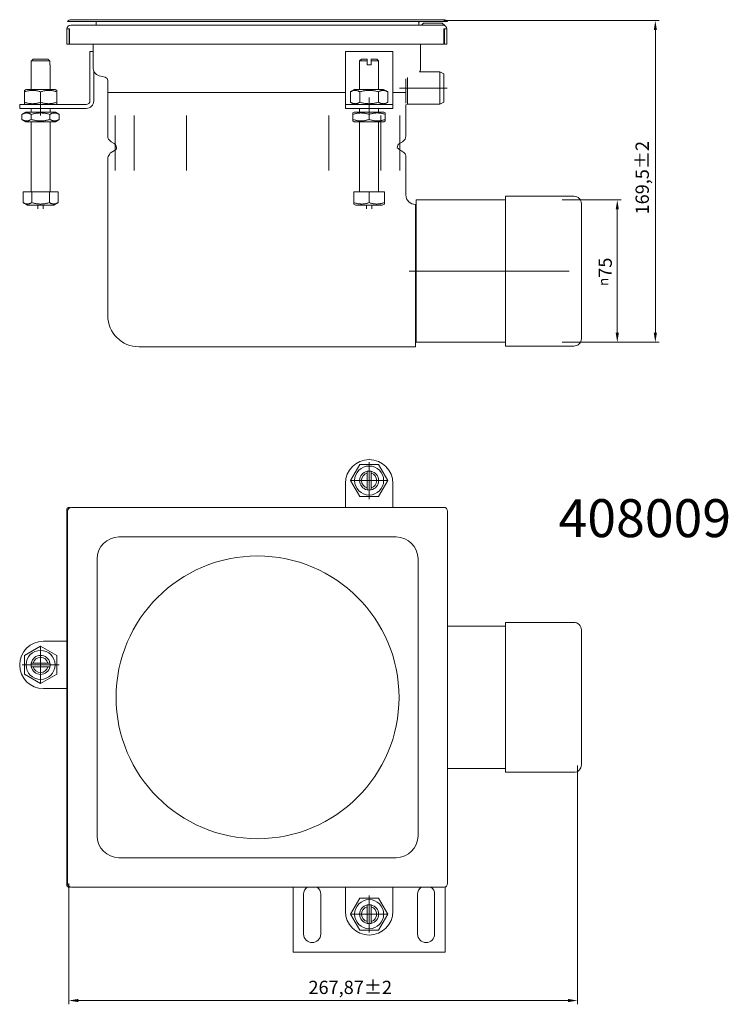
# Model space of a CAD drawing. Units: millimetres. Extents: x -150 to 12040, y -150 to 8560.
# Drawn here: x 2308 to 2681, y 7386 to 7905 of the extents above; entities that cross this region are included whole.
import ezdxf

# ---------------------------------------------------------------- set-up
doc = ezdxf.new("R2010")
doc.units = ezdxf.units.MM
doc.header["$LTSCALE"] = 10
doc.linetypes.add('AUSGEZOGEN', pattern=[0])
doc.linetypes.add('STRICHPUNKT', pattern=[1, 0.5, -0.25, 0, -0.25])
for name, color, linetype, lineweight in [('ACO_DIMENSION', 3, 'AUSGEZOGEN', 9), ('ACO_MITTE', 1, 'STRICHPUNKT', 9), ('ACO_VISIBLE ( NOTE )', 7, 'Continuous', 15)]:
    doc.layers.add(name, color=color, linetype=linetype, lineweight=lineweight)
doc.styles.get("Standard").update_dxf_attribs({"font": 'isocp.shx'})
doc.styles.add('Text poznámky (ISO)', font='tahoma.ttf')
doc.dimstyles.new('Výchozí (ISO)', dxfattribs={"dimscale": 2, "dimtxt": 3.5, "dimasz": 2.5, "dimexe": 1, "dimexo": 0, "dimgap": 0.762, "dimtad": 1, "dimrnd": 1e-08, "dimtxsty": 'Text poznámky (ISO)', "dimcen": 0.09, "dimdle": 10, "dimclrd": 256, "dimclre": 256, "dimclrt": 256, "dimazin": 2, "dimtfac": 1.001486, "dimtmove": 0, "dimatfit": 3, "dimfxl": 1, "dimtolj": 1, "dimlwd": -1, "dimlwe": -1, "dimarcsym": 0})

# ---------------------------------------------------------------- blocks, each defined once
blk = doc.blocks.new('*D29')
at = {"layer": 'ACO_DIMENSION', "transparency": 16777216}
for p, q in [((2531.04, 7904.33), (2644.44, 7904.33)), ((2642.44, 7899.33), (2642.44, 7739.83)), ((2593.39, 7734.83), (2644.44, 7734.83))]:
    blk.add_line(p, q, dxfattribs=at)
for points in [[(2641.61, 7899.33), (2643.27, 7899.33), (2642.44, 7904.33)], [(2641.61, 7739.83), (2643.27, 7739.83), (2642.44, 7734.83)]]:
    blk.add_solid(points, dxfattribs=at)
at = {"layer": 'Defpoints', "color": 0, "transparency": 16777216}
for p in [(2531.04, 7904.33), (2593.39, 7734.83), (2642.44, 7734.83)]:
    blk.add_point(p, dxfattribs=at)
at = {"layer": 'ACO_DIMENSION', "transparency": 16777216, "insert": (2632.03, 7802.22), "char_height": 7, "attachment_point": 1, "rotation": 90, "style": 'Text poznámky (ISO)'}
blk.add_mtext('\\A1;169,5{±2}', dxfattribs=at)
blk = doc.blocks.new('*D30')
at = {"layer": 'ACO_DIMENSION', "transparency": 16777216}
for p, q in [((2601.49, 7511.75), (2601.49, 7386)), ((2333.61, 7449.7), (2333.61, 7386)), ((2338.61, 7388), (2596.49, 7388))]:
    blk.add_line(p, q, dxfattribs=at)
for points in [[(2338.61, 7388.83), (2338.61, 7387.17), (2333.61, 7388)], [(2596.49, 7388.83), (2596.49, 7387.17), (2601.49, 7388)]]:
    blk.add_solid(points, dxfattribs=at)
at = {"layer": 'Defpoints', "color": 0, "transparency": 16777216}
for p in [(2601.49, 7511.75), (2333.61, 7449.7), (2601.49, 7388)]:
    blk.add_point(p, dxfattribs=at)
at = {"layer": 'ACO_DIMENSION', "transparency": 16777216, "insert": (2459.78, 7398.42), "char_height": 7, "attachment_point": 1, "style": 'Text poznámky (ISO)'}
blk.add_mtext('\\A1;267,87{\\H7.010400;±2}', dxfattribs=at)
blk = doc.blocks.new('*D31')
at = {"layer": 'ACO_DIMENSION', "transparency": 16777216}
for p, q in [((2593.39, 7809.83), (2624.39, 7809.83)), ((2622.39, 7739.83), (2622.39, 7804.83)), ((2593.39, 7734.83), (2624.39, 7734.83))]:
    blk.add_line(p, q, dxfattribs=at)
for points in [[(2621.56, 7804.83), (2623.23, 7804.83), (2622.39, 7809.83)], [(2621.56, 7739.83), (2623.23, 7739.83), (2622.39, 7734.83)]]:
    blk.add_solid(points, dxfattribs=at)
at = {"layer": 'Defpoints', "color": 0, "transparency": 16777216}
for p in [(2593.39, 7809.83), (2622.39, 7809.83), (2593.39, 7734.83)]:
    blk.add_point(p, dxfattribs=at)
at = {"layer": 'ACO_DIMENSION', "transparency": 16777216, "insert": (2612.52, 7764.49), "char_height": 7, "attachment_point": 1, "rotation": 90, "style": 'Text poznámky (ISO)'}
blk.add_mtext('\\A1;{\\fAIGDT|b0|i0;\\H5.2500;\\ln\\fTahoma|b0|i0;\\H5.2500;}75', dxfattribs=at)

msp = doc.modelspace()

# ---------------------------------------------------------------- linework, layer by layer
at = {"layer": 'ACO_MITTE', "linetype": 'Continuous'}
for p, q in [((2532.7377, 7868.8315), (2507.7377, 7868.8315)), ((2318.7377, 7854.3315), (2318.7377, 7863.8315)), ((2491.7377, 7854.3315), (2491.7377, 7863.8315)), ((2357.9877, 7854.3862), (2357.9877, 7825.4303)), ((2368.0358, 7854.3862), (2368.0358, 7825.4303)), ((2395.4877, 7854.3862), (2395.4877, 7825.4303)), ((2470.4877, 7854.3862), (2470.4877, 7825.4303)), ((2497.9396, 7854.3862), (2497.9396, 7825.4303)), ((2507.9877, 7854.3862), (2507.9877, 7825.4303)), ((2597.1436, 7772.3315), (2512.7377, 7772.3315)), ((2491.7377, 7671.7505), (2491.7377, 7652.2505)), ((2501.4877, 7662.0005), (2481.9877, 7662.0005)), ((2318.7377, 7574.5901), (2318.7377, 7555.0901)), ((2328.4877, 7564.8401), (2308.9877, 7564.8401)), ((2491.7377, 7443.2505), (2491.7377, 7423.7505)), ((2501.4877, 7433.5005), (2481.9877, 7433.5005))]:
    msp.add_line(p, q, dxfattribs=at)
at = {"layer": 'ACO_VISIBLE ( NOTE )'}
for p, q in [((2334.9372, 7903.8315), (2332.9372, 7903.8315)), ((2530.5927, 7901.9611), (2334.5927, 7901.9611)), ((2531.0383, 7904.8315), (2334.9372, 7904.8315)), ((2334.9372, 7903.8315), (2531.0383, 7903.8315)), ((2347.9877, 7903.3315), (2347.9877, 7901.9611)), ((2517.9877, 7901.9611), (2517.9877, 7903.3315)), ((2519.3194, 7901.9611), (2520.4067, 7902.9646)), ((2520.7281, 7903.0815), (2529.8774, 7903.0815)), ((2530.1987, 7902.9646), (2531.5512, 7901.7164)), ((2533.0383, 7903.8315), (2531.0383, 7903.8315)), ((2332.5927, 7899.9611), (2333.5927, 7899.9611)), ((2332.5927, 7891.9611), (2332.5927, 7899.9611)), ((2333.5927, 7899.9611), (2334.0427, 7899.9611)), ((2333.8427, 7899.9611), (2333.8427, 7891.9611)), ((2334.0427, 7899.9611), (2334.0427, 7891.9611)), ((2531.1427, 7899.9611), (2531.5927, 7899.9611)), ((2531.1427, 7891.9611), (2531.1427, 7899.9611)), ((2531.3427, 7899.2091), (2531.1427, 7899.2728)), ((2531.1427, 7898.1094), (2531.3427, 7897.9192)), ((2531.3427, 7897.2091), (2531.1427, 7897.2728)), ((2531.2986, 7899.9611), (2531.3427, 7899.9192)), ((2531.3427, 7891.9611), (2531.3427, 7899.9611)), ((2531.5927, 7899.9611), (2532.5927, 7899.9611)), ((2532.5927, 7899.9611), (2532.5927, 7891.9611)), ((2333.8427, 7891.9611), (2332.5927, 7891.9611)), ((2334.0427, 7891.9611), (2531.1427, 7891.9611)), ((2346.3427, 7891.9611), (2346.3427, 7880.0937)), ((2518.8427, 7880.0937), (2518.8427, 7891.9611)), ((2531.1427, 7896.1094), (2531.3427, 7895.9192)), ((2531.3427, 7895.0815), (2531.1427, 7895.0815)), ((2532.5927, 7891.9611), (2531.3427, 7891.9611)), ((2344.7377, 7888.0815), (2346.3427, 7888.0815)), ((2344.7377, 7862.0815), (2344.7377, 7888.0815)), ((2479.2377, 7888.0815), (2479.2377, 7862.0815)), ((2504.2377, 7888.0815), (2479.2377, 7888.0815)), ((2504.2377, 7862.0815), (2504.2377, 7888.0815)), ((2313.7377, 7881.0815), (2313.8388, 7881.0815)), ((2313.7377, 7868.0815), (2313.7377, 7881.0815)), ((2323.6367, 7883.0815), (2313.8388, 7883.0815)), ((2313.8388, 7883.0815), (2313.8388, 7881.0815)), ((2314.8648, 7884.0815), (2322.6107, 7884.0815)), ((2323.6367, 7881.0815), (2323.6367, 7883.0815)), ((2323.6367, 7881.0815), (2323.7377, 7881.0815)), ((2323.7377, 7868.0815), (2323.7377, 7881.0815)), ((2487.7377, 7884.0815), (2486.7377, 7883.0815)), ((2490.7377, 7883.0815), (2486.7377, 7883.0815)), ((2486.7377, 7868.0815), (2486.7377, 7883.0815)), ((2487.7377, 7884.0815), (2490.7377, 7884.0815)), ((2490.7377, 7883.0815), (2490.7377, 7884.0815)), ((2490.7377, 7881.0815), (2490.7377, 7883.0815)), ((2490.7377, 7881.0815), (2492.7377, 7881.0815)), ((2492.7377, 7884.0815), (2492.7377, 7883.0815)), ((2492.7377, 7884.0815), (2495.7377, 7884.0815)), ((2496.7377, 7883.0815), (2492.7377, 7883.0815)), ((2492.7377, 7883.0815), (2492.7377, 7881.0815)), ((2495.7377, 7884.0815), (2496.7377, 7883.0815)), ((2496.7377, 7868.0815), (2496.7377, 7883.0815)), ((2346.3427, 7880.0937), (2346.3427, 7879.4136)), ((2346.7377, 7877.6242), (2346.7377, 7862.0815)), ((2518.2977, 7877.3315), (2528.9877, 7877.3315)), ((2518.8427, 7879.4136), (2518.8427, 7880.0937)), ((2528.9877, 7860.3315), (2528.9877, 7877.3315)), ((2530.9877, 7876.3315), (2528.9877, 7877.3315)), ((2530.9877, 7861.3315), (2530.9877, 7876.3315)), ((2352.78, 7874.4599), (2349.5307, 7875.2984)), ((2354.0927, 7872.7654), (2354.0927, 7866.4611)), ((2510.9877, 7860.798), (2510.9877, 7873.6629)), ((2511.9877, 7860.3315), (2511.9877, 7874.3943)), ((2311.0877, 7868.0815), (2310.2377, 7867.5908)), ((2310.2377, 7866.8316), (2310.2377, 7867.5908)), ((2310.2377, 7866.8316), (2310.2377, 7861.3315)), ((2326.3877, 7868.0815), (2311.0877, 7868.0815)), ((2318.7377, 7866.8316), (2318.7377, 7861.3315)), ((2326.3877, 7868.0815), (2327.2377, 7867.5908)), ((2327.2377, 7867.5908), (2327.2377, 7866.8316)), ((2327.2377, 7866.8316), (2327.2377, 7861.3315)), ((2479.2377, 7866.4611), (2354.0927, 7866.4611)), ((2479.2377, 7866.4611), (2354.0927, 7866.4611)), ((2354.0927, 7843.5579), (2354.0927, 7866.4611)), ((2484.0877, 7868.0815), (2481.9228, 7866.8316)), ((2481.9228, 7866.8316), (2481.9228, 7861.3315)), ((2499.3877, 7868.0815), (2484.0877, 7868.0815)), ((2486.8303, 7866.8316), (2486.8303, 7861.3315)), ((2496.6452, 7866.8316), (2496.6452, 7861.3315)), ((2499.3877, 7868.0815), (2501.5527, 7866.8316)), ((2501.5527, 7866.8316), (2501.5527, 7861.3315)), ((2510.9877, 7866.4611), (2504.2377, 7866.4611)), ((2510.9877, 7866.4611), (2504.2377, 7866.4611)), ((2310.2377, 7860.5723), (2310.2377, 7861.3315)), ((2311.0877, 7860.0815), (2310.2377, 7860.5723)), ((2326.3877, 7860.0815), (2327.2377, 7860.5723)), ((2327.2377, 7861.3315), (2327.2377, 7860.5723)), ((2479.2377, 7862.0815), (2479.2377, 7860.0815)), ((2484.0877, 7860.0815), (2481.9228, 7861.3315)), ((2499.3877, 7860.0815), (2501.5527, 7861.3315)), ((2504.2377, 7860.0815), (2504.2377, 7862.0815)), ((2511.9877, 7860.3315), (2511.0927, 7859.884)), ((2511.9877, 7860.3315), (2528.9877, 7860.3315)), ((2530.9877, 7861.3315), (2528.9877, 7860.3315)), ((2307.7377, 7860.0815), (2320.2377, 7860.0815)), ((2307.7377, 7860.0815), (2307.7377, 7858.0815)), ((2320.2377, 7858.0815), (2307.7377, 7858.0815)), ((2310.9377, 7856.0815), (2308.9228, 7854.9182)), ((2326.5377, 7856.0815), (2310.9377, 7856.0815)), ((2313.7377, 7856.0815), (2313.7377, 7858.0815)), ((2320.2377, 7860.0815), (2342.7377, 7860.0815)), ((2342.7377, 7858.0815), (2320.2377, 7858.0815)), ((2323.7377, 7856.0815), (2323.7377, 7858.0815)), ((2326.5377, 7856.0815), (2328.5527, 7854.9182)), ((2479.2377, 7860.0815), (2504.2377, 7860.0815)), ((2479.2377, 7860.0815), (2479.2377, 7858.0815)), ((2504.2377, 7858.0815), (2479.2377, 7858.0815)), ((2483.9377, 7856.0815), (2483.2377, 7855.6774)), ((2483.2377, 7854.9182), (2483.2377, 7855.6774)), ((2499.5377, 7856.0815), (2483.9377, 7856.0815)), ((2486.7377, 7856.0815), (2486.7377, 7858.0815)), ((2496.7377, 7856.0815), (2496.7377, 7858.0815)), ((2499.5377, 7856.0815), (2500.2377, 7855.6774)), ((2500.2377, 7855.6774), (2500.2377, 7854.9182)), ((2504.2377, 7858.0815), (2504.2377, 7860.0815)), ((2511.0927, 7843.5579), (2511.0927, 7859.884)), ((2308.9228, 7852.2449), (2308.9228, 7854.9182)), ((2310.9377, 7851.0815), (2308.9228, 7852.2449)), ((2310.9377, 7851.0815), (2326.5377, 7851.0815)), ((2313.7377, 7814.0815), (2313.7377, 7851.0815)), ((2313.8303, 7852.2449), (2313.8303, 7854.9182)), ((2323.6452, 7852.2449), (2323.6452, 7854.9182)), ((2323.7377, 7814.0815), (2323.7377, 7851.0815)), ((2326.5377, 7851.0815), (2328.5527, 7852.2449)), ((2328.5527, 7852.2449), (2328.5527, 7854.9182)), ((2483.2377, 7852.2449), (2483.2377, 7854.9182)), ((2483.2377, 7851.4857), (2483.2377, 7852.2449)), ((2483.9377, 7851.0815), (2483.2377, 7851.4857)), ((2483.9377, 7851.0815), (2499.5377, 7851.0815)), ((2486.7377, 7814.0815), (2486.7377, 7851.0815)), ((2491.7377, 7852.2449), (2491.7377, 7854.9182)), ((2496.7377, 7814.0815), (2496.7377, 7851.0815)), ((2499.5377, 7851.0815), (2500.2377, 7851.4857)), ((2500.2377, 7852.2449), (2500.2377, 7854.9182)), ((2500.2377, 7852.2449), (2500.2377, 7851.4857)), ((2357.4027, 7839.6262), (2355.8427, 7840.5268)), ((2507.7827, 7839.6262), (2509.3427, 7840.5268)), ((2358.4529, 7836.4818), (2355.9241, 7834.8936)), ((2507.4604, 7836.5209), (2510.0514, 7834.8936)), ((2354.0927, 7748.9611), (2354.0927, 7831.3643)), ((2510.9877, 7832.2149), (2510.9877, 7833.1999)), ((2511.0927, 7812.4611), (2511.0927, 7831.3643)), ((2309.4877, 7814.0815), (2309.4877, 7808.4167)), ((2309.4877, 7814.0815), (2314.1127, 7814.0815)), ((2314.1127, 7814.0815), (2314.1127, 7808.4167)), ((2314.1127, 7814.0815), (2323.3627, 7814.0815)), ((2323.3627, 7814.0815), (2327.9877, 7814.0815)), ((2323.3627, 7814.0815), (2323.3627, 7808.4167)), ((2327.9877, 7814.0815), (2327.9877, 7808.4167)), ((2483.727, 7814.0815), (2483.727, 7808.4167)), ((2483.727, 7814.0815), (2491.7377, 7814.0815)), ((2491.7377, 7814.0815), (2491.7377, 7808.4167)), ((2491.7377, 7814.0815), (2499.7485, 7814.0815)), ((2499.7485, 7814.0815), (2499.7485, 7808.4167)), ((2516.4877, 7809.8315), (2516.4877, 7734.8315)), ((2563.4877, 7809.8315), (2516.4877, 7809.8315)), ((2563.4877, 7811.8315), (2563.4877, 7732.8315)), ((2599.4877, 7811.8315), (2563.4877, 7811.8315)), ((2311.8002, 7807.0815), (2309.4877, 7808.4167)), ((2311.8002, 7807.0815), (2325.6752, 7807.0815)), ((2317.3377, 7805.0815), (2317.3377, 7807.0815)), ((2320.1377, 7805.0815), (2320.1377, 7807.0815)), ((2325.6752, 7807.0815), (2327.9877, 7808.4167)), ((2483.727, 7807.7012), (2483.727, 7808.4167)), ((2484.8002, 7807.0815), (2483.727, 7807.7012)), ((2484.8002, 7807.0815), (2498.6752, 7807.0815)), ((2490.3377, 7805.0815), (2490.3377, 7807.0815)), ((2493.1377, 7805.0815), (2493.1377, 7807.0815)), ((2498.6752, 7807.0815), (2499.7485, 7807.7012)), ((2499.7485, 7808.4167), (2499.7485, 7807.7012)), ((2516.0927, 7807.4611), (2516.0927, 7732.4611)), ((2603.4877, 7807.8315), (2603.4877, 7736.8315)), ((2494.5927, 7732.4611), (2370.5927, 7732.4611)), ((2516.0927, 7732.4611), (2494.5927, 7732.4611)), ((2563.4877, 7734.8315), (2516.4877, 7734.8315)), ((2599.4877, 7732.8315), (2563.4877, 7732.8315)), ((2481.9228, 7662.0005), (2486.8303, 7670.5005)), ((2486.8303, 7670.5005), (2496.6452, 7670.5005)), ((2496.6452, 7670.5005), (2501.5527, 7662.0005)), ((2490.7377, 7665.8735), (2490.7377, 7666.8995)), ((2490.7377, 7658.1275), (2490.7377, 7665.8735)), ((2492.7377, 7666.8995), (2492.7377, 7665.8735)), ((2492.7377, 7665.8735), (2492.7377, 7658.1275)), ((2479.2377, 7660.5005), (2479.2377, 7647.801)), ((2486.8303, 7653.5005), (2481.9228, 7662.0005)), ((2490.7377, 7657.1016), (2490.7377, 7658.1275)), ((2492.7377, 7658.1275), (2492.7377, 7657.1016)), ((2501.5527, 7662.0005), (2496.6452, 7653.5005)), ((2504.2377, 7647.801), (2504.2377, 7660.5005)), ((2496.6452, 7653.5005), (2486.8303, 7653.5005)), ((2334.0427, 7647.7505), (2333.5927, 7647.7505)), ((2334.4906, 7647.7505), (2334.0427, 7647.7505)), ((2531.0383, 7647.801), (2334.9372, 7647.801)), ((2531.5927, 7647.7505), (2531.4849, 7647.7505)), ((2332.5927, 7646.7505), (2332.5927, 7646.3005)), ((2332.5927, 7646.3005), (2332.5927, 7449.2005)), ((2332.9372, 7645.801), (2332.9372, 7449.7)), ((2533.0383, 7449.7), (2533.0383, 7645.801)), ((2505.9877, 7632.2505), (2359.9877, 7632.2505)), ((2348.4877, 7620.7505), (2348.4877, 7474.7505)), ((2517.4877, 7474.7505), (2517.4877, 7620.7505)), ((2563.4877, 7587.2505), (2563.4877, 7508.2505)), ((2599.4877, 7587.2505), (2563.4877, 7587.2505)), ((2563.4877, 7585.2505), (2533.0383, 7585.2505)), ((2603.4877, 7583.2505), (2603.4877, 7512.2505)), ((2332.5927, 7577.3401), (2320.2377, 7577.3401)), ((2310.2377, 7569.7476), (2318.7377, 7574.6551)), ((2318.7377, 7574.6551), (2327.2377, 7569.7476)), ((2310.2377, 7559.9326), (2310.2377, 7569.7476)), ((2313.8388, 7565.8401), (2314.8648, 7565.8401)), ((2314.8648, 7565.8401), (2322.6107, 7565.8401)), ((2322.6107, 7565.8401), (2323.6367, 7565.8401)), ((2327.2377, 7569.7476), (2327.2377, 7559.9326)), ((2318.7377, 7555.0251), (2310.2377, 7559.9326)), ((2314.8648, 7563.8401), (2313.8388, 7563.8401)), ((2322.6107, 7563.8401), (2314.8648, 7563.8401)), ((2327.2377, 7559.9326), (2318.7377, 7555.0251)), ((2323.6367, 7563.8401), (2322.6107, 7563.8401)), ((2320.2377, 7552.3401), (2332.5927, 7552.3401)), ((2563.4877, 7510.2505), (2533.0383, 7510.2505)), ((2599.4877, 7508.2505), (2563.4877, 7508.2505)), ((2359.9877, 7463.2505), (2505.9877, 7463.2505)), ((2332.5927, 7449.2005), (2332.5927, 7448.7505)), ((2333.5927, 7447.7505), (2334.0427, 7447.7505)), ((2334.0427, 7447.7505), (2334.4906, 7447.7505)), ((2334.9372, 7447.7), (2531.0383, 7447.7)), ((2451.7377, 7447.7), (2451.7377, 7413.5005)), ((2479.2377, 7447.7), (2479.2377, 7435.0005)), ((2504.2377, 7435.0005), (2504.2377, 7447.7)), ((2531.4849, 7447.7505), (2531.5927, 7447.7505)), ((2531.7377, 7413.5005), (2531.7377, 7447.7611)), ((2457.2377, 7423.0005), (2457.2377, 7444.0005)), ((2466.2377, 7444.0005), (2466.2377, 7423.0005)), ((2481.9228, 7433.5005), (2486.8303, 7442.0005)), ((2486.8303, 7442.0005), (2496.6452, 7442.0005)), ((2496.6452, 7442.0005), (2501.5527, 7433.5005)), ((2517.2377, 7423.0005), (2517.2377, 7444.0005)), ((2526.2377, 7444.0005), (2526.2377, 7423.0005)), ((2490.7377, 7437.3735), (2490.7377, 7438.3995)), ((2490.7377, 7429.6275), (2490.7377, 7437.3735)), ((2492.7377, 7438.3995), (2492.7377, 7437.3735)), ((2492.7377, 7437.3735), (2492.7377, 7429.6275)), ((2486.8303, 7425.0005), (2481.9228, 7433.5005)), ((2501.5527, 7433.5005), (2496.6452, 7425.0005)), ((2496.6452, 7425.0005), (2486.8303, 7425.0005)), ((2490.7377, 7428.6016), (2490.7377, 7429.6275)), ((2492.7377, 7429.6275), (2492.7377, 7428.6016)), ((2451.7377, 7413.5005), (2531.7377, 7413.5005))]:
    msp.add_line(p, q, dxfattribs=at)
at = {"layer": 'ACO_VISIBLE ( NOTE )', "flags": 128}
for points in [[(2314.8648, 7884.0815), (2314.826, 7884.044), (2314.7869, 7884.0061), (2314.7475, 7883.9679), (2314.7078, 7883.9293), (2314.6677, 7883.8904), (2314.6273, 7883.8512), (2314.5866, 7883.8116), (2314.5455, 7883.7717), (2314.5042, 7883.7314), (2314.4624, 7883.6908), (2314.4203, 7883.6498), (2314.3779, 7883.6084), (2314.335, 7883.5667), (2314.2919, 7883.5246), (2314.2483, 7883.4821), (2314.2044, 7883.4392), (2314.1601, 7883.3959), (2314.1154, 7883.3522), (2314.0703, 7883.3082), (2314.0248, 7883.2637), (2313.9789, 7883.2188), (2313.9326, 7883.1734), (2313.8859, 7883.1277), (2313.8388, 7883.0815)], [(2323.6367, 7883.0815), (2323.5896, 7883.1277), (2323.5429, 7883.1734), (2323.4966, 7883.2188), (2323.4507, 7883.2637), (2323.4052, 7883.3082), (2323.3601, 7883.3522), (2323.3154, 7883.3959), (2323.2711, 7883.4392), (2323.2272, 7883.4821), (2323.1836, 7883.5246), (2323.1404, 7883.5667), (2323.0976, 7883.6084), (2323.0552, 7883.6498), (2323.0131, 7883.6908), (2322.9713, 7883.7314), (2322.9299, 7883.7717), (2322.8889, 7883.8116), (2322.8482, 7883.8512), (2322.8078, 7883.8904), (2322.7677, 7883.9293), (2322.728, 7883.9679), (2322.6886, 7884.0061), (2322.6495, 7884.044), (2322.6107, 7884.0815)], [(2318.7377, 7866.8316), (2318.336, 7866.9606), (2317.9476, 7867.0757), (2317.5709, 7867.1777), (2317.2043, 7867.2673), (2316.8465, 7867.345), (2316.4962, 7867.4114), (2316.1522, 7867.4669), (2315.8133, 7867.5119), (2315.4784, 7867.5465), (2315.1465, 7867.5712), (2314.8166, 7867.5859), (2314.4877, 7867.5908), (2314.1588, 7867.5859), (2313.829, 7867.5712), (2313.4971, 7867.5465), (2313.1622, 7867.5119), (2312.8233, 7867.4669), (2312.4793, 7867.4114), (2312.1289, 7867.345), (2311.7711, 7867.2673), (2311.4046, 7867.1777), (2311.0278, 7867.0757), (2310.6395, 7866.9606), (2310.2377, 7866.8316)], [(2327.2377, 7866.8316), (2326.836, 7866.9606), (2326.4476, 7867.0757), (2326.0709, 7867.1777), (2325.7043, 7867.2673), (2325.3465, 7867.345), (2324.9962, 7867.4114), (2324.6522, 7867.4669), (2324.3133, 7867.5119), (2323.9784, 7867.5465), (2323.6465, 7867.5712), (2323.3166, 7867.5859), (2322.9877, 7867.5908), (2322.6588, 7867.5859), (2322.329, 7867.5712), (2321.9971, 7867.5465), (2321.6622, 7867.5119), (2321.3233, 7867.4669), (2320.9793, 7867.4114), (2320.6289, 7867.345), (2320.2711, 7867.2673), (2319.9046, 7867.1777), (2319.5278, 7867.0757), (2319.1395, 7866.9606), (2318.7377, 7866.8316)], [(2486.8303, 7866.8316), (2486.5983, 7866.9606), (2486.3741, 7867.0757), (2486.1566, 7867.1777), (2485.945, 7867.2673), (2485.7384, 7867.345), (2485.5361, 7867.4114), (2485.3375, 7867.4669), (2485.1418, 7867.5119), (2484.9485, 7867.5465), (2484.7569, 7867.5712), (2484.5664, 7867.5859), (2484.3765, 7867.5908), (2484.1866, 7867.5859), (2483.9962, 7867.5712), (2483.8046, 7867.5465), (2483.6112, 7867.5119), (2483.4156, 7867.4669), (2483.2169, 7867.4114), (2483.0147, 7867.345), (2482.8081, 7867.2673), (2482.5965, 7867.1777), (2482.379, 7867.0757), (2482.1547, 7866.9606), (2481.9228, 7866.8316)], [(2496.6452, 7866.8316), (2496.1814, 7866.9606), (2495.7329, 7867.0757), (2495.2979, 7867.1777), (2494.8746, 7867.2673), (2494.4614, 7867.345), (2494.0569, 7867.4114), (2493.6597, 7867.4669), (2493.2683, 7867.5119), (2492.8817, 7867.5465), (2492.4984, 7867.5712), (2492.1175, 7867.5859), (2491.7377, 7867.5908), (2491.358, 7867.5859), (2490.977, 7867.5712), (2490.5938, 7867.5465), (2490.2072, 7867.5119), (2489.8158, 7867.4669), (2489.4185, 7867.4114), (2489.014, 7867.345), (2488.6009, 7867.2673), (2488.1776, 7867.1777), (2487.7426, 7867.0757), (2487.2941, 7866.9606), (2486.8303, 7866.8316)], [(2501.5527, 7866.8316), (2501.3208, 7866.9606), (2501.0965, 7867.0757), (2500.879, 7867.1777), (2500.6674, 7867.2673), (2500.4608, 7867.345), (2500.2586, 7867.4114), (2500.0599, 7867.4669), (2499.8643, 7867.5119), (2499.6709, 7867.5465), (2499.4793, 7867.5712), (2499.2888, 7867.5859), (2499.099, 7867.5908), (2498.9091, 7867.5859), (2498.7186, 7867.5712), (2498.527, 7867.5465), (2498.3337, 7867.5119), (2498.138, 7867.4669), (2497.9394, 7867.4114), (2497.7371, 7867.345), (2497.5305, 7867.2673), (2497.3189, 7867.1777), (2497.1014, 7867.0757), (2496.8771, 7866.9606), (2496.6452, 7866.8316)], [(2310.2377, 7861.3315), (2310.6395, 7861.2024), (2311.0278, 7861.0873), (2311.4046, 7860.9853), (2311.7711, 7860.8958), (2312.1289, 7860.8181), (2312.4793, 7860.7517), (2312.8233, 7860.6962), (2313.1622, 7860.6512), (2313.4971, 7860.6165), (2313.829, 7860.5919), (2314.1588, 7860.5772), (2314.4877, 7860.5723), (2314.8166, 7860.5772), (2315.1465, 7860.5919), (2315.4784, 7860.6165), (2315.8133, 7860.6512), (2316.1522, 7860.6962), (2316.4962, 7860.7517), (2316.8465, 7860.8181), (2317.2043, 7860.8958), (2317.5709, 7860.9853), (2317.9476, 7861.0873), (2318.336, 7861.2024), (2318.7377, 7861.3315)], [(2318.7377, 7861.3315), (2319.1395, 7861.2024), (2319.5278, 7861.0873), (2319.9046, 7860.9853), (2320.2711, 7860.8958), (2320.6289, 7860.8181), (2320.9793, 7860.7517), (2321.3233, 7860.6962), (2321.6622, 7860.6512), (2321.9971, 7860.6165), (2322.329, 7860.5919), (2322.6588, 7860.5772), (2322.9877, 7860.5723), (2323.3166, 7860.5772), (2323.6465, 7860.5919), (2323.9784, 7860.6165), (2324.3133, 7860.6512), (2324.6522, 7860.6962), (2324.9962, 7860.7517), (2325.3465, 7860.8181), (2325.7043, 7860.8958), (2326.0709, 7860.9853), (2326.4476, 7861.0873), (2326.836, 7861.2024), (2327.2377, 7861.3315)], [(2481.9228, 7861.3315), (2482.1547, 7861.2024), (2482.379, 7861.0873), (2482.5965, 7860.9853), (2482.8081, 7860.8958), (2483.0147, 7860.8181), (2483.2169, 7860.7517), (2483.4156, 7860.6962), (2483.6112, 7860.6512), (2483.8046, 7860.6165), (2483.9962, 7860.5919), (2484.1866, 7860.5772), (2484.3765, 7860.5723), (2484.5664, 7860.5772), (2484.7569, 7860.5919), (2484.9485, 7860.6165), (2485.1418, 7860.6512), (2485.3375, 7860.6962), (2485.5361, 7860.7517), (2485.7384, 7860.8181), (2485.945, 7860.8958), (2486.1566, 7860.9853), (2486.3741, 7861.0873), (2486.5983, 7861.2024), (2486.8303, 7861.3315)], [(2486.8303, 7861.3315), (2487.2941, 7861.2024), (2487.7426, 7861.0873), (2488.1776, 7860.9853), (2488.6009, 7860.8958), (2489.014, 7860.8181), (2489.4185, 7860.7517), (2489.8158, 7860.6962), (2490.2072, 7860.6512), (2490.5938, 7860.6165), (2490.977, 7860.5919), (2491.358, 7860.5772), (2491.7377, 7860.5723), (2492.1175, 7860.5772), (2492.4984, 7860.5919), (2492.8817, 7860.6165), (2493.2683, 7860.6512), (2493.6597, 7860.6962), (2494.0569, 7860.7517), (2494.4614, 7860.8181), (2494.8746, 7860.8958), (2495.2979, 7860.9853), (2495.7329, 7861.0873), (2496.1814, 7861.2024), (2496.6452, 7861.3315)], [(2496.6452, 7861.3315), (2496.8771, 7861.2024), (2497.1014, 7861.0873), (2497.3189, 7860.9853), (2497.5305, 7860.8958), (2497.7371, 7860.8181), (2497.9394, 7860.7517), (2498.138, 7860.6962), (2498.3337, 7860.6512), (2498.527, 7860.6165), (2498.7186, 7860.5919), (2498.9091, 7860.5772), (2499.099, 7860.5723), (2499.2888, 7860.5772), (2499.4793, 7860.5919), (2499.6709, 7860.6165), (2499.8643, 7860.6512), (2500.0599, 7860.6962), (2500.2586, 7860.7517), (2500.4608, 7860.8181), (2500.6674, 7860.8958), (2500.879, 7860.9853), (2501.0965, 7861.0873), (2501.3208, 7861.2024), (2501.5527, 7861.3315)], [(2313.8303, 7854.9182), (2313.5983, 7855.0472), (2313.3741, 7855.1623), (2313.1566, 7855.2643), (2312.945, 7855.3539), (2312.7384, 7855.4316), (2312.5361, 7855.498), (2312.3375, 7855.5535), (2312.1418, 7855.5985), (2311.9485, 7855.6331), (2311.7569, 7855.6578), (2311.5664, 7855.6725), (2311.3765, 7855.6774), (2311.1866, 7855.6725), (2310.9962, 7855.6578), (2310.8046, 7855.6331), (2310.6112, 7855.5985), (2310.4156, 7855.5535), (2310.2169, 7855.498), (2310.0147, 7855.4316), (2309.8081, 7855.3539), (2309.5965, 7855.2643), (2309.379, 7855.1623), (2309.1547, 7855.0472), (2308.9228, 7854.9182)], [(2323.6452, 7854.9182), (2323.1814, 7855.0472), (2322.7329, 7855.1623), (2322.2979, 7855.2643), (2321.8746, 7855.3539), (2321.4614, 7855.4316), (2321.0569, 7855.498), (2320.6597, 7855.5535), (2320.2683, 7855.5985), (2319.8817, 7855.6331), (2319.4984, 7855.6578), (2319.1175, 7855.6725), (2318.7377, 7855.6774), (2318.358, 7855.6725), (2317.977, 7855.6578), (2317.5938, 7855.6331), (2317.2072, 7855.5985), (2316.8158, 7855.5535), (2316.4185, 7855.498), (2316.014, 7855.4316), (2315.6009, 7855.3539), (2315.1776, 7855.2643), (2314.7426, 7855.1623), (2314.2941, 7855.0472), (2313.8303, 7854.9182)], [(2328.5527, 7854.9182), (2328.3208, 7855.0472), (2328.0965, 7855.1623), (2327.879, 7855.2643), (2327.6674, 7855.3539), (2327.4608, 7855.4316), (2327.2586, 7855.498), (2327.0599, 7855.5535), (2326.8643, 7855.5985), (2326.6709, 7855.6331), (2326.4793, 7855.6578), (2326.2888, 7855.6725), (2326.099, 7855.6774), (2325.9091, 7855.6725), (2325.7186, 7855.6578), (2325.527, 7855.6331), (2325.3337, 7855.5985), (2325.138, 7855.5535), (2324.9394, 7855.498), (2324.7371, 7855.4316), (2324.5305, 7855.3539), (2324.3189, 7855.2643), (2324.1014, 7855.1623), (2323.8771, 7855.0472), (2323.6452, 7854.9182)], [(2491.7377, 7854.9182), (2491.336, 7855.0472), (2490.9476, 7855.1623), (2490.5709, 7855.2643), (2490.2043, 7855.3539), (2489.8465, 7855.4316), (2489.4962, 7855.498), (2489.1522, 7855.5535), (2488.8133, 7855.5985), (2488.4784, 7855.6331), (2488.1465, 7855.6578), (2487.8166, 7855.6725), (2487.4877, 7855.6774), (2487.1588, 7855.6725), (2486.829, 7855.6578), (2486.4971, 7855.6331), (2486.1622, 7855.5985), (2485.8233, 7855.5535), (2485.4793, 7855.498), (2485.1289, 7855.4316), (2484.7711, 7855.3539), (2484.4046, 7855.2643), (2484.0278, 7855.1623), (2483.6395, 7855.0472), (2483.2377, 7854.9182)], [(2500.2377, 7854.9182), (2499.836, 7855.0472), (2499.4476, 7855.1623), (2499.0709, 7855.2643), (2498.7043, 7855.3539), (2498.3465, 7855.4316), (2497.9962, 7855.498), (2497.6522, 7855.5535), (2497.3133, 7855.5985), (2496.9784, 7855.6331), (2496.6465, 7855.6578), (2496.3166, 7855.6725), (2495.9877, 7855.6774), (2495.6588, 7855.6725), (2495.329, 7855.6578), (2494.9971, 7855.6331), (2494.6622, 7855.5985), (2494.3233, 7855.5535), (2493.9793, 7855.498), (2493.6289, 7855.4316), (2493.2711, 7855.3539), (2492.9046, 7855.2643), (2492.5278, 7855.1623), (2492.1395, 7855.0472), (2491.7377, 7854.9182)], [(2308.9228, 7852.2449), (2309.1547, 7852.1158), (2309.379, 7852.0007), (2309.5965, 7851.8987), (2309.8081, 7851.8092), (2310.0147, 7851.7315), (2310.2169, 7851.6651), (2310.4156, 7851.6096), (2310.6112, 7851.5646), (2310.8046, 7851.5299), (2310.9962, 7851.5053), (2311.1866, 7851.4906), (2311.3765, 7851.4857), (2311.5664, 7851.4906), (2311.7569, 7851.5053), (2311.9485, 7851.5299), (2312.1418, 7851.5646), (2312.3375, 7851.6096), (2312.5361, 7851.6651), (2312.7384, 7851.7315), (2312.945, 7851.8092), (2313.1566, 7851.8987), (2313.3741, 7852.0007), (2313.5983, 7852.1158), (2313.8303, 7852.2449)], [(2313.8303, 7852.2449), (2314.2941, 7852.1158), (2314.7426, 7852.0007), (2315.1776, 7851.8987), (2315.6009, 7851.8092), (2316.014, 7851.7315), (2316.4185, 7851.6651), (2316.8158, 7851.6096), (2317.2072, 7851.5646), (2317.5938, 7851.5299), (2317.977, 7851.5053), (2318.358, 7851.4906), (2318.7377, 7851.4857), (2319.1175, 7851.4906), (2319.4984, 7851.5053), (2319.8817, 7851.5299), (2320.2683, 7851.5646), (2320.6597, 7851.6096), (2321.0569, 7851.6651), (2321.4614, 7851.7315), (2321.8746, 7851.8092), (2322.2979, 7851.8987), (2322.7329, 7852.0007), (2323.1814, 7852.1158), (2323.6452, 7852.2449)], [(2323.6452, 7852.2449), (2323.8771, 7852.1158), (2324.1014, 7852.0007), (2324.3189, 7851.8987), (2324.5305, 7851.8092), (2324.7371, 7851.7315), (2324.9394, 7851.6651), (2325.138, 7851.6096), (2325.3337, 7851.5646), (2325.527, 7851.5299), (2325.7186, 7851.5053), (2325.9091, 7851.4906), (2326.099, 7851.4857), (2326.2888, 7851.4906), (2326.4793, 7851.5053), (2326.6709, 7851.5299), (2326.8643, 7851.5646), (2327.0599, 7851.6096), (2327.2586, 7851.6651), (2327.4608, 7851.7315), (2327.6674, 7851.8092), (2327.879, 7851.8987), (2328.0965, 7852.0007), (2328.3208, 7852.1158), (2328.5527, 7852.2449)], [(2483.2377, 7852.2449), (2483.6395, 7852.1158), (2484.0278, 7852.0007), (2484.4046, 7851.8987), (2484.7711, 7851.8092), (2485.1289, 7851.7315), (2485.4793, 7851.6651), (2485.8233, 7851.6096), (2486.1622, 7851.5646), (2486.4971, 7851.5299), (2486.829, 7851.5053), (2487.1588, 7851.4906), (2487.4877, 7851.4857), (2487.8166, 7851.4906), (2488.1465, 7851.5053), (2488.4784, 7851.5299), (2488.8133, 7851.5646), (2489.1522, 7851.6096), (2489.4962, 7851.6651), (2489.8465, 7851.7315), (2490.2043, 7851.8092), (2490.5709, 7851.8987), (2490.9476, 7852.0007), (2491.336, 7852.1158), (2491.7377, 7852.2449)], [(2491.7377, 7852.2449), (2492.1395, 7852.1158), (2492.5278, 7852.0007), (2492.9046, 7851.8987), (2493.2711, 7851.8092), (2493.6289, 7851.7315), (2493.9793, 7851.6651), (2494.3233, 7851.6096), (2494.6622, 7851.5646), (2494.9971, 7851.5299), (2495.329, 7851.5053), (2495.6588, 7851.4906), (2495.9877, 7851.4857), (2496.3166, 7851.4906), (2496.6465, 7851.5053), (2496.9784, 7851.5299), (2497.3133, 7851.5646), (2497.6522, 7851.6096), (2497.9962, 7851.6651), (2498.3465, 7851.7315), (2498.7043, 7851.8092), (2499.0709, 7851.8987), (2499.4476, 7852.0007), (2499.836, 7852.1158), (2500.2377, 7852.2449)], [(2309.4877, 7808.4167), (2309.7063, 7808.295), (2309.9177, 7808.1866), (2310.1226, 7808.0905), (2310.3221, 7808.0061), (2310.5168, 7807.9328), (2310.7074, 7807.8702), (2310.8946, 7807.8179), (2311.079, 7807.7755), (2311.2612, 7807.7429), (2311.4418, 7807.7196), (2311.6213, 7807.7058), (2311.8002, 7807.7012), (2311.9792, 7807.7058), (2312.1587, 7807.7196), (2312.3393, 7807.7429), (2312.5215, 7807.7755), (2312.7059, 7807.8179), (2312.8931, 7807.8702), (2313.0837, 7807.9328), (2313.2784, 7808.0061), (2313.4778, 7808.0905), (2313.6828, 7808.1866), (2313.8942, 7808.295), (2314.1127, 7808.4167)], [(2314.1127, 7808.4167), (2314.5499, 7808.295), (2314.9726, 7808.1866), (2315.3825, 7808.0905), (2315.7814, 7808.0061), (2316.1708, 7807.9328), (2316.552, 7807.8702), (2316.9264, 7807.8179), (2317.2953, 7807.7755), (2317.6597, 7807.7429), (2318.0208, 7807.7196), (2318.3798, 7807.7058), (2318.7377, 7807.7012), (2319.0957, 7807.7058), (2319.4547, 7807.7196), (2319.8158, 7807.7429), (2320.1802, 7807.7755), (2320.549, 7807.8179), (2320.9234, 7807.8702), (2321.3047, 7807.9328), (2321.694, 7808.0061), (2322.0929, 7808.0905), (2322.5029, 7808.1866), (2322.9256, 7808.295), (2323.3627, 7808.4167)], [(2323.3627, 7808.4167), (2323.5813, 7808.295), (2323.7927, 7808.1866), (2323.9976, 7808.0905), (2324.1971, 7808.0061), (2324.3918, 7807.9328), (2324.5824, 7807.8702), (2324.7696, 7807.8179), (2324.954, 7807.7755), (2325.1362, 7807.7429), (2325.3168, 7807.7196), (2325.4963, 7807.7058), (2325.6752, 7807.7012), (2325.8542, 7807.7058), (2326.0337, 7807.7196), (2326.2143, 7807.7429), (2326.3965, 7807.7755), (2326.5809, 7807.8179), (2326.7681, 7807.8702), (2326.9587, 7807.9328), (2327.1534, 7808.0061), (2327.3528, 7808.0905), (2327.5578, 7808.1866), (2327.7692, 7808.295), (2327.9877, 7808.4167)], [(2483.727, 7808.4167), (2484.1056, 7808.295), (2484.4716, 7808.1866), (2484.8267, 7808.0905), (2485.1721, 7808.0061), (2485.5093, 7807.9328), (2485.8395, 7807.8702), (2486.1637, 7807.8179), (2486.4831, 7807.7755), (2486.7987, 7807.7429), (2487.1115, 7807.7196), (2487.4224, 7807.7058), (2487.7324, 7807.7012), (2488.0423, 7807.7058), (2488.3532, 7807.7196), (2488.666, 7807.7429), (2488.9816, 7807.7755), (2489.301, 7807.8179), (2489.6252, 7807.8702), (2489.9554, 7807.9328), (2490.2926, 7808.0061), (2490.6381, 7808.0905), (2490.9931, 7808.1866), (2491.3592, 7808.295), (2491.7377, 7808.4167)], [(2491.7377, 7808.4167), (2492.1163, 7808.295), (2492.4824, 7808.1866), (2492.8374, 7808.0905), (2493.1829, 7808.0061), (2493.5201, 7807.9328), (2493.8502, 7807.8702), (2494.1745, 7807.8179), (2494.4939, 7807.7755), (2494.8095, 7807.7429), (2495.1222, 7807.7196), (2495.4331, 7807.7058), (2495.7431, 7807.7012), (2496.0531, 7807.7058), (2496.364, 7807.7196), (2496.6767, 7807.7429), (2496.9923, 7807.7755), (2497.3117, 7807.8179), (2497.636, 7807.8702), (2497.9661, 7807.9328), (2498.3033, 7808.0061), (2498.6488, 7808.0905), (2499.0038, 7808.1866), (2499.3699, 7808.295), (2499.7485, 7808.4167)], [(2333.5927, 7647.7505), (2333.5272, 7647.7484), (2333.4621, 7647.742), (2333.3977, 7647.7313), (2333.3341, 7647.7165), (2333.2715, 7647.6976), (2333.2102, 7647.6745), (2333.1505, 7647.6475), (2333.0929, 7647.6167), (2333.0374, 7647.5822), (2332.9843, 7647.5442), (2332.9337, 7647.5027), (2332.8859, 7647.458), (2332.8411, 7647.4102), (2332.7996, 7647.3597), (2332.7615, 7647.3066), (2332.727, 7647.2511), (2332.6961, 7647.1935), (2332.6691, 7647.1338), (2332.6459, 7647.0725), (2332.6269, 7647.0098), (2332.612, 7646.9459), (2332.6013, 7646.8813), (2332.5948, 7646.8161), (2332.5927, 7646.7505)], [(2532.5044, 7647.1613), (2532.4837, 7647.2045), (2532.461, 7647.2465), (2532.4364, 7647.2873), (2532.4098, 7647.3269), (2532.3814, 7647.3653), (2532.3512, 7647.4022), (2532.3191, 7647.4377), (2532.2854, 7647.4717), (2532.2501, 7647.504), (2532.2134, 7647.5346), (2532.1753, 7647.5633), (2532.1359, 7647.5901), (2532.0952, 7647.6151), (2532.0534, 7647.6381), (2532.0104, 7647.6591), (2531.9664, 7647.6781), (2531.9216, 7647.6949), (2531.8761, 7647.7095), (2531.8298, 7647.722), (2531.783, 7647.7322), (2531.7358, 7647.7402), (2531.6883, 7647.7459), (2531.6406, 7647.7494), (2531.5927, 7647.7505)], [(2332.5927, 7448.7505), (2332.5948, 7448.6851), (2332.6012, 7448.62), (2332.6119, 7448.5556), (2332.6267, 7448.4919), (2332.6456, 7448.4294), (2332.6687, 7448.3681), (2332.6957, 7448.3084), (2332.7265, 7448.2507), (2332.761, 7448.1953), (2332.799, 7448.1421), (2332.8405, 7448.0916), (2332.8852, 7448.0437), (2332.933, 7447.9989), (2332.9835, 7447.9575), (2333.0366, 7447.9194), (2333.0921, 7447.8849), (2333.1497, 7447.854), (2333.2094, 7447.8269), (2333.2707, 7447.8038), (2333.3334, 7447.7847), (2333.3973, 7447.7698), (2333.4619, 7447.7591), (2333.5271, 7447.7527), (2333.5927, 7447.7505)], [(2531.5927, 7447.7505), (2531.6406, 7447.7517), (2531.6883, 7447.7551), (2531.7357, 7447.7608), (2531.7828, 7447.7688), (2531.8294, 7447.779), (2531.8755, 7447.7914), (2531.921, 7447.806), (2531.9659, 7447.8228), (2532.0099, 7447.8417), (2532.0529, 7447.8627), (2532.0948, 7447.8857), (2532.1355, 7447.9107), (2532.1749, 7447.9375), (2532.2131, 7447.9663), (2532.2499, 7447.9968), (2532.2852, 7448.0291), (2532.3189, 7448.0631), (2532.351, 7448.0986), (2532.3813, 7448.1356), (2532.4097, 7448.174), (2532.4363, 7448.2136), (2532.461, 7448.2545), (2532.4837, 7448.2966), (2532.5044, 7448.3397)]]:
    msp.add_lwpolyline(points, dxfattribs=at)
at = {"layer": 'ACO_VISIBLE ( NOTE )'}
for centre, radius in [((2491.7377, 7662.0005), 7.65), ((2432.9877, 7547.7505), 74.5), ((2318.7377, 7564.8401), 7.65), ((2491.7377, 7433.5005), 7.65)]:
    msp.add_circle(centre, radius, dxfattribs=at)
for centre, radius, start, end in [((2334.5927, 7899.9611), 2, 90, 180), ((2334.9372, 7902.3315), 2.5, 90, 143.130102), ((2346.9877, 7903.3315), 1, 0, 30), ((2518.9877, 7903.3315), 1, 150, 180), ((2520.7281, 7902.5815), 0.5, 90, 130), ((2529.8774, 7902.5815), 0.5, 50, 90), ((2530.5927, 7899.9611), 2, 0, 90), ((2531.0383, 7902.3315), 2.5, 36.869898, 90), ((2350.5927, 7879.4136), 4.25, 180, 255.529706), ((2514.5927, 7879.4136), 4.25, 330.666398, 0), ((2352.3427, 7872.7654), 1.75, 0, 75.529706), ((2342.7377, 7862.0815), 4, 270, 0), ((2342.7377, 7862.0815), 2, 270, 0), ((2357.5927, 7843.5579), 3.5, 180, 240), ((2356.1527, 7837.4611), 2.5, 336.938209, 60), ((2509.0327, 7837.4611), 2.5, 120, 183.196816), ((2507.5927, 7843.5579), 3.5, 300, 0), ((2356.9877, 7833.1999), 2, 122.130132, 162.510999), ((2509.5877, 7839.9083), 4, 220.288801, 237.869868), ((2508.9877, 7833.1999), 2, 0, 57.869868), ((2357.5927, 7831.3643), 3.5, 135.877375, 180), ((2507.5927, 7831.3643), 3.5, 0, 14.065203), ((2516.0927, 7812.4611), 5, 180, 270), ((2599.4877, 7807.8315), 4, 0, 90), ((2370.5927, 7748.9611), 16.5, 180, 270), ((2599.4877, 7736.8315), 4, 270, 0), ((2491.7377, 7660.5005), 12.5, 0, 180), ((2491.7377, 7662.0005), 5, 101.536959, 258.463041), ((2491.7377, 7662.0005), 4, 104.477512, 255.522488), ((2491.7377, 7662.0005), 5, 78.463041, 101.536959), ((2491.7377, 7662.0005), 5, 281.536959, 78.463041), ((2491.7377, 7662.0005), 4, 284.477512, 75.522488), ((2491.7377, 7662.0005), 5, 258.463041, 281.536959), ((2334.9372, 7645.801), 2, 90, 180), ((2531.0383, 7645.801), 2, 0, 90), ((2359.9877, 7620.7505), 11.5, 90, 180), ((2505.9877, 7620.7505), 11.5, 0, 90), ((2599.4877, 7583.2505), 4, 0, 90), ((2320.2377, 7564.8401), 12.5, 90, 270), ((2318.7377, 7564.8401), 5, 11.536959, 168.463041), ((2318.7377, 7564.8401), 5, 168.463041, 191.536959), ((2318.7377, 7564.8401), 4, 14.477512, 165.522488), ((2318.7377, 7564.8401), 5, 348.463041, 11.536959), ((2318.7377, 7564.8401), 5, 191.536959, 348.463041), ((2318.7377, 7564.8401), 4, 194.477512, 345.522488), ((2599.4877, 7512.2505), 4, 270, 0), ((2359.9877, 7474.7505), 11.5, 180, 270), ((2505.9877, 7474.7505), 11.5, 270, 0), ((2334.9372, 7449.7), 2, 180, 270), ((2461.7377, 7444.0005), 4.5, 124.703544, 180), ((2461.7377, 7444.0005), 4.5, 0, 55.296456), ((2521.7377, 7444.0005), 4.5, 124.703544, 180), ((2521.7377, 7444.0005), 4.5, 0, 55.296456), ((2531.0383, 7449.7), 2, 270, 0), ((2491.7377, 7435.0005), 12.5, 180, 0), ((2491.7377, 7433.5005), 5, 101.536959, 258.463041), ((2491.7377, 7433.5005), 4, 104.477512, 255.522488), ((2491.7377, 7433.5005), 5, 78.463041, 101.536959), ((2491.7377, 7433.5005), 5, 281.536959, 78.463041), ((2491.7377, 7433.5005), 4, 284.477512, 75.522488), ((2491.7377, 7433.5005), 5, 258.463041, 281.536959), ((2461.7377, 7423.0005), 4.5, 180, 0), ((2521.7377, 7423.0005), 4.5, 180, 0)]:
    msp.add_arc(centre, radius, start, end, dxfattribs=at)

# ---------------------------------------------------------------- texts
at = {"layer": 'ACO_VISIBLE ( NOTE )', "insert": (2591.472, 7652.1751), "char_height": 20, "width": 151.449748, "attachment_point": 1}
msp.add_mtext('408009', dxfattribs=at)

# ---------------------------------------------------------------- dimensions: what is measured, and where the dimension line sits
at = {"layer": 'ACO_DIMENSION', "color": 3}
for base, p1, p2, text, override, picture, middle in [((2642.4393, 7734.8315), (2531.0383, 7904.3315), (2593.3936, 7734.8315), '<>{±2}', {"dimdec": 1, "dimtp": 0, "dimtm": 0, "dimtdec": 2, "dimtofl": 0, "dimatfit": 1}, '*D29', (2642.4393, 7819.5815)), ((2622.3918, 7809.8315), (2593.3936, 7734.8315), (2593.3936, 7809.8315), '{\\fAIGDT|b0|i0;\\H5.2500;\\ln\\fTahoma|b0|i0;\\H5.2500;}<>', {"dimdec": 2, "dimtp": 0, "dimtm": 0, "dimtdec": 2, "dimtofl": 0, "dimatfit": 1}, '*D31', (2622.3918, 7772.3315))]:
    dim = msp.add_linear_dim(base=base, p1=p1, p2=p2, angle=90, text=text, dimstyle='Výchozí (ISO)', override=override, dxfattribs=at)
    dim.commit()
    dim.dimension.update_dxf_attribs({"geometry": picture, "text_midpoint": middle, "dimtype": 160})
dim = msp.add_linear_dim(base=(2601.4877, 7387.999), p1=(2333.6144, 7449.7), p2=(2601.4877, 7511.7505), angle=180, dimstyle='Výchozí (ISO)', override={"dimgap": 0.762, "dimdec": 2, "dimtol": 1, "dimlim": 0, "dimtp": 2, "dimtm": 2, "dimtdec": 2, "dimtofl": 0, "dimatfit": 1}, dxfattribs=at)
dim.commit()
dim.dimension.update_dxf_attribs({"geometry": '*D30', "text_midpoint": (2480.051, 7387.999), "dimtype": 160})

doc.saveas('drawing.dxf')
